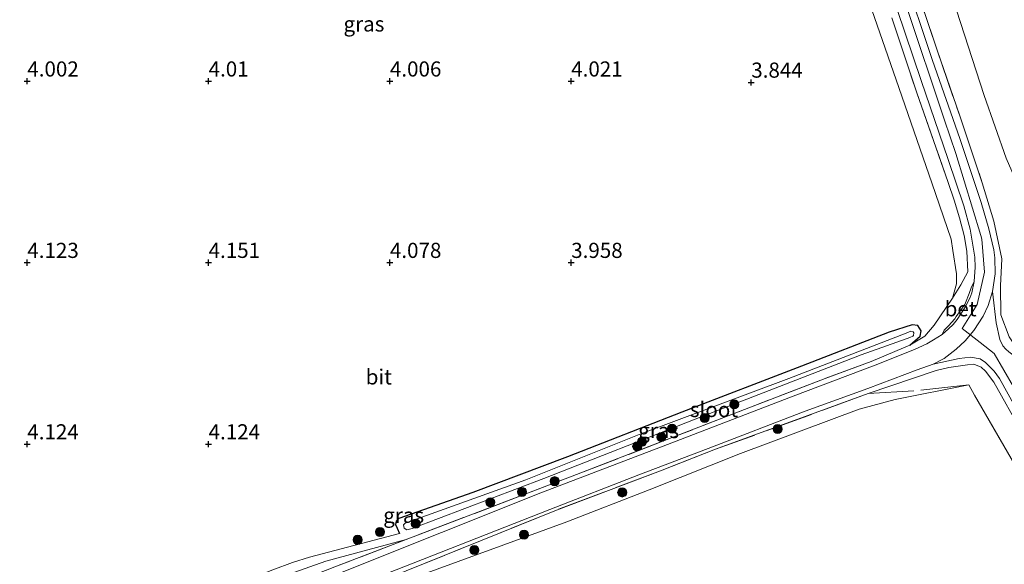
# Model space of a CAD drawing. Units: metres. Extents: x 200594 to 210000, y 493748 to 500003.
# Drawn here: x 203513 to 203676, y 495012 to 495102 of the extents above; entities that cross this region are included whole.
import ezdxf
from ezdxf.enums import TextEntityAlignment as Align

# ---------------------------------------------------------------- set-up
doc = ezdxf.new("R2010")
doc.units = ezdxf.units.M
doc.linetypes.add('IE-TERREINAFSCHEIDING', pattern=[10, 8, -2])
doc.layers.get('0').update_dxf_attribs({"lineweight": 25})
for name, color, linetype, lineweight in [('B-ME-GR-BOOM-S-B1', 93, 'Continuous', 18), ('B-ME-GW-KRUINLIJN-L-B1', 93, 'Continuous', 18), ('B-ME-GW-TEENLIJN-L-B1', 93, 'Continuous', 18), ('B-ME-IE-GRASLAND-GV-B6', 93, 'Continuous', 18), ('B-ME-IE-GRONDWERKLIJN-GROND_INGERICHT-GV-B6', 253, 'Continuous', 18), ('B-ME-IE-TERREINAFSCHEIDING-DOORGANG-L-B1', 8, 'IE-TERREINAFSCHEIDING-KUNSTMATIG-OPEN', 18), ('B-ME-IE-TERREINAFSCHEIDING-RASTERHEKWERK-L-B1', 8, 'IE-TERREINAFSCHEIDING', 18), ('B-ME-OG-WATER-GV-B6', 153, 'Continuous', 18), ('B-ME-VH-VERH_SOORT-BETON-OVERIG-GV-B6', 8, 'IE-TERREINAFSCHEIDING-NATUURLIJK-HOUTWAL', 18), ('B-ME-VH-VERH_SOORT-BITUMEN-GV-B6', 8, 'IE-TERREINAFSCHEIDING-NATUURLIJK-HOUTWAL', 18), ('B-ME-VH-VERH_SOORT-GV-B6', 8, 'Continuous', 18)]:
    doc.layers.add(name, color=color, linetype=linetype, lineweight=lineweight)
doc.layers.add('B-ME-GW-HOOGTEPUNT-S-B1', color=10, linetype='Continuous')
doc.layers.add('B-ME-GW-INSTEEKWATERGANG-L-B1', color=10, linetype='Continuous')
doc.styles.add('NLCS-ISO', font='NLCS-ISO.TTF')
doc.linetypes.add('IE-TERREINAFSCHEIDING-KUNSTMATIG-OPEN', pattern='A,7,-1.5,[67,NLCS.SHX,S=0.75,R=0,X=0,Y=0],-1.5', length=10)
doc.linetypes.add('IE-TERREINAFSCHEIDING-NATUURLIJK-HOUTWAL', pattern='A,7,-1.5,[67,NLCS.SHX,S=0.75,R=45,X=0,Y=0],-1.5,7,-1.5,[70,NLCS.SHX,S=0.75,R=0,X=0,Y=0],-1.5', length=20)

# ---------------------------------------------------------------- blocks, each defined once
blk = doc.blocks.new('hoogtepunt')
for p, q in [((-0.5, 0), (0.5, 0)), ((0, 0.5), (0, -0.5))]:
    blk.add_line(p, q)
blk = doc.blocks.new('boom')
h = blk.add_hatch(color=256)
edge = h.paths.add_edge_path()
edge.add_arc((0, 0), 0.75, 0, 360)
blk.add_circle((0, 0), 0.75)

msp = doc.modelspace()

# ---------------------------------------------------------------- linework, layer by layer
at = {"layer": 'B-ME-GW-INSTEEKWATERGANG-L-B1'}
msp.add_polyline3d([(203659.936, 495047.749, 4.3973), (203661.6572, 495049.2541, 4.1165), (203661.7924, 495050.1359, 3.941), (203661.2316, 495050.998, 3.8357), (203660.3074, 495051.1044, 3.8006), (203656.5241, 495049.8956, 3.6953), (203642.0077, 495044.3125, 3.7655), (203622.2087, 495036.6849, 3.7304), (203603.2742, 495029.3198, 3.9059), (203587.5956, 495023.4008, 3.941), (203575.3704, 495019.0858, 3.8357), (203574.9335, 495018.642, 3.8357), (203574.8383, 495018.1015, 3.8357), (203575.0847, 495017.4784, 3.941), (203575.4893, 495016.615, 3.9761)], dxfattribs=at)
at = {"layer": 'B-ME-GW-KRUINLIJN-L-B1'}
for points in [[(203659.3047, 495103.9231, 4.8581), (203665.6688, 495084.9642, 4.7886), (203667.524, 495079.4375, 4.8348), (203671.661, 495065.8864, 4.8157), (203671.8374, 495065.3087, 4.8157), (203672.2854, 495059.8233, 4.7534), (203671.0533, 495054.5059, 4.6651), (203668.5893, 495050.5317, 4.549), (203671.5394, 495048.2105, 4.665), (203673.8534, 495046.3897, 4.7495), (203678.6825, 495038.1287, 4.7396)], [(203760.3825, 494870.0707, 4.7997), (203755.2406, 494881.9916, 4.8215), (203747.7469, 494898.9543, 4.8215), (203740.2613, 494916.289, 4.8215), (203733.455, 494930.6952, 4.9005), (203727.3605, 494943.6079, 4.9005), (203721.665, 494955.6944, 4.9005), (203716.2897, 494966.0508, 4.9005), (203712.7599, 494972.4371, 4.8207), (203703.1758, 494989.3995, 4.8909), (203694.7203, 495004.7386, 4.8909), (203686.9633, 495018.4211, 4.8646), (203678.4067, 495033.5144, 4.8383), (203673.8149, 495041.6499, 4.7856), (203672.4371, 495043.4395, 4.7593), (203671.7499, 495044.116, 4.733), (203670.5101, 495044.6176, 4.7066), (203669.4351, 495044.492, 4.654), (203666.3751, 495044.0581, 4.5224), (203664.3013, 495043.5944, 4.5224), (203653.0341, 495039.7529, 4.3293)], [(203576.5969, 495015.6313, 4.8232), (203563.2974, 495012.0521, 4.9636), (203551.9359, 495008.003, 4.9075), (203548.9342, 495006.8688, 4.8794), (203535.8291, 495001.5091, 4.7794), (203522.5042, 494996.3638, 4.8127), (203503.3869, 494989.0433, 4.846), (203501.7012, 494988.4275, 4.9181), (203500.9747, 494988.1621, 4.9492), (203500.4851, 494988.2645, 4.9492), (203499.3588, 494989.3764, 4.8825), (203497.6916, 494993.6016, 4.8825), (203496.0643, 494998.6457, 4.7615), (203493.6553, 495006.1128, 4.5824), (203490.712, 495013.6592, 4.6157), (203490.5374, 495014.6066, 4.5157), (203492.1831, 495017.3207, 4.1446)]]:
    msp.add_polyline3d(points, dxfattribs=at)
at = {"layer": 'B-ME-GW-TEENLIJN-L-B1'}
for points in [[(203611.3776, 495230.9345, 4.211), (203613.2803, 495224.5822, 4.1611), (203619.5619, 495206.6557, 4.2734), (203624.0294, 495193.4883, 4.1891), (203628.1803, 495181.0853, 4.1611), (203631.6949, 495171.1432, 4.0768), (203634.6626, 495161.6334, 4.0768), (203634.9874, 495160.5924, 4.0768), (203637.0898, 495153.5518, 4.0212), (203641.8198, 495139.5276, 3.965), (203648.2521, 495119.4337, 3.965), (203652.2572, 495107.2277, 4.0182), (203657.6342, 495091.6471, 4.0182), (203663.5725, 495074.6006, 3.9866), (203666.7524, 495065.28, 3.9866), (203667.0609, 495063.4414, 3.9866), (203667.6668, 495059.5469, 4.0814), (203667.6202, 495057.8992, 4.1747), (203666.981, 495055.5391, 4.3973)], [(203696.5827, 495036.0643, 3.3524), (203693.095, 495044.2333, 3.6332), (203690.7601, 495050.3231, 3.6683), (203688.7935, 495054.7397, 3.563), (203686.5739, 495058.8134, 3.4226), (203681.7765, 495067.3414, 3.1418), (203680.552, 495069.5052, 3.0716), (203677.1654, 495075.6578, 3.1418), (203675.849, 495078.6874, 3.2471), (203672.2448, 495089.0289, 3.1769), (203666.975, 495105.2524, 3.1418), (203662.174, 495119.4491, 3.1215), (203656.0901, 495137.5289, 3.2268), (203648.9097, 495158.776, 3.2268), (203640.2632, 495184.232, 3.3672), (203633.0282, 495204.3691, 3.3672), (203625.1836, 495227.2578, 3.3724), (203623.8089, 495231.0925, 3.3798)], [(203669.7008, 495041.1944, 3.9807), (203657.516, 495038.786, 3.7104), (203651.5438, 495037.2077, 3.5016), (203631.882, 495029.8341, 3.749), (203616.8135, 495023.8247, 3.6718), (203603.1624, 495018.5637, 3.9105), (203578.2436, 495009.447, 3.8263)], [(203575.4893, 495016.615, 3.9761), (203560.5656, 495012.6856, 3.9761), (203557.7629, 495011.8508, 3.9761), (203554.4938, 495010.639, 3.9761), (203539.7029, 495004.7135, 4.0463), (203528.3935, 495000.0275, 4.0463), (203509.3464, 494992.8607, 4.0463), (203506.5259, 494991.8544, 4.0744), (203501.209, 494989.9568, 4.2239)]]:
    msp.add_polyline3d(points, dxfattribs=at)
at = {"layer": 'B-ME-IE-GRASLAND-GV-B6'}
for points in [[(203673.6042, 495056.6408, 4.6371), (203674.0188, 495059.5504, 4.695), (203673.9668, 495062.1986, 4.7143), (203673.8079, 495063.5177, 4.7143), (203672.9836, 495067.0036, 4.7529), (203671.7228, 495071.3611, 4.7722), (203668.1786, 495081.9275, 4.7722), (203663.6705, 495094.8614, 4.8108), (203658.7736, 495109.5345, 4.8108)], [(203660.0796, 495109.5054, 4.8215), (203664.4538, 495096.5314, 4.7952), (203668.172, 495085.683, 4.8215), (203671.9133, 495074.6217, 4.8215), (203673.7956, 495068.2867, 4.8215), (203675.1551, 495062.0436, 4.7688), (203674.9133, 495057.5564, 4.8215), (203674.9722, 495052.7839, 4.7688), (203676.3355, 495049.1289, 4.7952), (203678.0661, 495046.5373, 4.7952), (203680.4481, 495044.7619, 4.8075), (203683.1678, 495042.8514, 4.7478), (203685.7264, 495041.5554, 4.4793), (203685.0683, 495040.3742, 4.5059), (203681.7173, 495042.6285, 4.734), (203676.3062, 495046.6501, 4.8393), (203675.7911, 495047.1234, 4.8183), (203675.2924, 495047.682, 4.8183), (203674.7985, 495048.7094, 4.7972), (203674.2227, 495051.4834, 4.7551), (203673.6042, 495056.6408, 4.6371)], [(203676.3355, 495049.1289, 4.7952), (203674.9722, 495052.7839, 4.7688), (203674.9133, 495057.5564, 4.8215), (203675.1551, 495062.0436, 4.7688), (203673.7956, 495068.2867, 4.8215), (203671.9133, 495074.6217, 4.8215), (203668.172, 495085.683, 4.8215), (203664.4538, 495096.5314, 4.7952), (203660.0796, 495109.5054, 4.8215)], [(203656.9272, 495101.8977, 4.8536), (203661.0719, 495089.4808, 4.8536), (203666.2796, 495074.646, 4.8782), (203667.2668, 495071.7602, 4.7799), (203668.1153, 495068.8136, 4.6816), (203668.8839, 495065.9161, 4.6816), (203669.3717, 495063.3147, 4.657), (203669.5277, 495059.9152, 4.657), (203668.3814, 495057.7285, 4.5096), (203666.981, 495055.5391, 4.3973), (203667.6202, 495057.8992, 4.1747), (203667.6668, 495059.5469, 4.0814), (203667.0609, 495063.4414, 3.9866), (203666.7524, 495065.28, 3.9866), (203663.5725, 495074.6006, 3.9866), (203657.6342, 495091.6471, 4.0182), (203652.2572, 495107.2277, 4.0182)], [(203666.975, 495105.2524, 3.1418), (203672.2448, 495089.0289, 3.1769), (203675.849, 495078.6874, 3.2471)], [(203657.8339, 495103.2886, 4.7453), (203661.8194, 495091.5133, 4.6979), (203666.2878, 495078.4825, 4.6663), (203668.8475, 495070.8126, 4.6663), (203669.9072, 495066.928, 4.6347), (203670.6656, 495062.3378, 4.6031), (203670.7173, 495060.6443, 4.5873), (203670.544, 495058.2905, 4.5241), (203670.0812, 495057.2606, 4.4557), (203669.7215, 495056.3046, 4.4557), (203669.1242, 495054.7685, 4.4557), (203669.0094, 495054.4708, 4.475), (203667.6108, 495052.4909, 4.4364), (203667.3479, 495052.1451, 4.4364), (203666.3022, 495050.9884, 4.4171), (203665.6206, 495050.2408, 4.4171), (203665.2432, 495049.5425, 4.3978), (203663.8441, 495048.6302, 4.3978), (203662.7175, 495048.0076, 4.382), (203660.7035, 495047.0713, 4.3504), (203654.1683, 495044.4623, 4.3504), (203640.6169, 495039.3513, 4.3504), (203619.8215, 495031.3579, 4.4188), (203598.8416, 495023.3446, 4.4416), (203566, 495010.2286, 4.8084)], [(203512.031, 494989.6579, 4.7623), (203529.1331, 494996.8974, 4.7623), (203542.6789, 495002.419, 4.8466), (203565.068, 495011.2317, 4.987), (203576.5969, 495015.6313, 4.8232), (203604.7357, 495026.3695, 4.4236), (203620.8808, 495032.5798, 4.3973), (203633.2972, 495037.4184, 4.371), (203645.8841, 495042.2583, 4.371), (203653.5326, 495045.0885, 4.371), (203659.936, 495047.749, 4.3973), (203662.3855, 495049.2279, 4.3973), (203663.9476, 495051.0939, 4.4236), (203666.981, 495055.5391, 4.3973), (203668.3814, 495057.7285, 4.5096), (203669.5277, 495059.9152, 4.657), (203669.3717, 495063.3147, 4.657), (203668.8839, 495065.9161, 4.6816), (203668.1153, 495068.8136, 4.6816), (203667.2668, 495071.7602, 4.7799), (203666.2796, 495074.646, 4.8782), (203661.0719, 495089.4808, 4.8536), (203656.9272, 495101.8977, 4.8536)], [(203509.3464, 494992.8607, 4.0463), (203528.3935, 495000.0275, 4.0463), (203539.7029, 495004.7135, 4.0463), (203554.4938, 495010.639, 3.9761), (203557.7629, 495011.8508, 3.9761), (203560.5656, 495012.6856, 3.9761), (203575.4893, 495016.615, 3.9761), (203575.0847, 495017.4784, 3.941), (203574.8383, 495018.1015, 3.8357), (203574.9335, 495018.642, 3.8357), (203575.3704, 495019.0858, 3.8357), (203587.5956, 495023.4008, 3.941), (203603.2742, 495029.3198, 3.9059), (203622.2087, 495036.6849, 3.7304), (203642.0077, 495044.3125, 3.7655), (203656.5241, 495049.8956, 3.6953), (203660.3074, 495051.1044, 3.8006), (203661.2316, 495050.998, 3.8357), (203661.7924, 495050.1359, 3.941), (203661.6572, 495049.2541, 4.1165), (203659.936, 495047.749, 4.3973)], [(203659.3351, 495049.7539, 3.3249), (203639.9073, 495042.26, 3.3583), (203615.405, 495033.0932, 3.2916), (203596.3695, 495025.4809, 3.425), (203576.3948, 495018.3463, 3.525), (203576.1309, 495018.0423, 3.525), (203576.2241, 495017.4749, 3.5689), (203576.7055, 495017.23, 3.5689), (203577.5738, 495017.4499, 3.5689), (203599.3671, 495025.7182, 3.3495), (203624.1323, 495035.4126, 3.3495), (203651.8899, 495046.1782, 3.3495), (203659.4757, 495048.8587, 3.3495), (203659.929, 495049.0185, 3.3495), (203660.4103, 495049.2354, 3.3495), (203660.5088, 495049.3498, 3.3495), (203660.5762, 495049.8049, 3.3495), (203660.4899, 495049.9463, 3.3495), (203660.0771, 495050.0567, 3.3495), (203659.3351, 495049.7539, 3.3249)], [(203659.936, 495047.749, 4.3973), (203653.5326, 495045.0885, 4.371), (203645.8841, 495042.2583, 4.371), (203633.2972, 495037.4184, 4.371), (203620.8808, 495032.5798, 4.3973), (203604.7357, 495026.3695, 4.4236), (203576.5969, 495015.6313, 4.8232), (203563.2974, 495012.0521, 4.9636), (203551.9359, 495008.003, 4.9075), (203548.9342, 495006.8688, 4.8794), (203535.8291, 495001.5091, 4.7794), (203522.5042, 494996.3638, 4.8127), (203503.3869, 494989.0433, 4.846)], [(203570.2793, 495008.8029, 4.6546), (203600.3527, 495020.6102, 4.4633), (203615.0977, 495026.3045, 4.3861), (203626.564, 495030.6526, 4.3475), (203642.602, 495036.8571, 4.2703), (203652.9715, 495040.595, 4.3475), (203661.1273, 495043.6827, 4.3861), (203663.7843, 495044.6021, 4.444), (203668.073, 495045.5475, 4.5156), (203669.9635, 495045.7584, 4.5156), (203671.5423, 495045.4981, 4.6139), (203672.4505, 495044.9001, 4.6841), (203673.8681, 495043.4538, 4.7473), (203674.7555, 495042.2419, 4.7473), (203679.6408, 495033.3822, 4.7262)], [(203678.4067, 495033.5144, 4.8383), (203673.8149, 495041.6499, 4.7856), (203672.4371, 495043.4395, 4.7593), (203671.7499, 495044.116, 4.733), (203670.5101, 495044.6176, 4.7066), (203669.4351, 495044.492, 4.654), (203666.3751, 495044.0581, 4.5224), (203664.3013, 495043.5944, 4.5224), (203653.0341, 495039.7529, 4.3293), (203627.7871, 495030.5426, 4.3855), (203618.6443, 495026.9706, 4.4416), (203601.4443, 495020.5055, 4.554), (203570.2955, 495007.8958, 4.7435)], [(203570.2955, 495007.8958, 4.7435), (203601.4443, 495020.5055, 4.554), (203618.6443, 495026.9706, 4.4416), (203627.7871, 495030.5426, 4.3855), (203653.0341, 495039.7529, 4.3293), (203664.3013, 495043.5944, 4.5224), (203666.3751, 495044.0581, 4.5224), (203669.4351, 495044.492, 4.654), (203670.5101, 495044.6176, 4.7066), (203671.7499, 495044.116, 4.733), (203672.4371, 495043.4395, 4.7593), (203673.8149, 495041.6499, 4.7856), (203678.4067, 495033.5144, 4.8383)], [(203677.2977, 495027.9949, 3.8403), (203670.599, 495039.511, 3.735), (203669.7008, 495041.1944, 3.9807), (203657.516, 495038.786, 3.7104), (203651.5438, 495037.2077, 3.5016), (203631.882, 495029.8341, 3.749), (203616.8135, 495023.8247, 3.6718), (203603.1624, 495018.5637, 3.9105), (203578.2436, 495009.447, 3.8263)], [(203502.564, 494985.7467, 4.7342), (203501.7012, 494988.4275, 4.9181), (203503.3869, 494989.0433, 4.846), (203522.5042, 494996.3638, 4.8127), (203535.8291, 495001.5091, 4.7794), (203548.9342, 495006.8688, 4.8794), (203551.9359, 495008.003, 4.9075), (203563.2974, 495012.0521, 4.9636), (203576.5969, 495015.6313, 4.8232), (203565.068, 495011.2317, 4.987), (203542.6789, 495002.419, 4.8466), (203529.1331, 494996.8974, 4.7623), (203512.031, 494989.6579, 4.7623), (203502.564, 494985.7467, 4.7342)]]:
    msp.add_polyline3d(points, dxfattribs=at)
at = {"layer": 'B-ME-IE-GRONDWERKLIJN-GROND_INGERICHT-GV-B6'}
for points in [[(203652.2572, 495107.2277, 4.0182), (203657.6342, 495091.6471, 4.0182), (203663.5725, 495074.6006, 3.9866), (203666.7524, 495065.28, 3.9866), (203667.0609, 495063.4414, 3.9866), (203667.6668, 495059.5469, 4.0814), (203667.6202, 495057.8992, 4.1747), (203666.981, 495055.5391, 4.3973), (203663.9476, 495051.0939, 4.4236), (203662.3855, 495049.2279, 4.3973), (203659.936, 495047.749, 4.3973), (203661.6572, 495049.2541, 4.1165), (203661.7924, 495050.1359, 3.941), (203661.2316, 495050.998, 3.8357), (203660.3074, 495051.1044, 3.8006), (203656.5241, 495049.8956, 3.6953), (203642.0077, 495044.3125, 3.7655), (203622.2087, 495036.6849, 3.7304), (203603.2742, 495029.3198, 3.9059), (203587.5956, 495023.4008, 3.941), (203575.3704, 495019.0858, 3.8357), (203574.9335, 495018.642, 3.8357), (203574.8383, 495018.1015, 3.8357), (203575.0847, 495017.4784, 3.941), (203575.4893, 495016.615, 3.9761), (203560.5656, 495012.6856, 3.9761), (203557.7629, 495011.8508, 3.9761), (203554.4938, 495010.639, 3.9761)], [(203675.849, 495078.6874, 3.2471), (203672.2448, 495089.0289, 3.1769), (203666.975, 495105.2524, 3.1418)], [(203578.2436, 495009.447, 3.8263), (203603.1624, 495018.5637, 3.9105), (203616.8135, 495023.8247, 3.6718), (203631.882, 495029.8341, 3.749), (203651.5438, 495037.2077, 3.5016), (203657.516, 495038.786, 3.7104), (203669.7008, 495041.1944, 3.9807), (203670.599, 495039.511, 3.735), (203677.2977, 495027.9949, 3.8403)]]:
    msp.add_polyline3d(points, dxfattribs=at)
at = {"layer": 'B-ME-IE-TERREINAFSCHEIDING-DOORGANG-L-B1'}
msp.add_line((203666.981, 495055.5391, 4.3973), (203663.9476, 495051.0939, 4.4236), dxfattribs=at)
at = {"layer": 'B-ME-IE-TERREINAFSCHEIDING-RASTERHEKWERK-L-B1'}
for points in [[(203613.6754, 495230.9622, 4.923), (203617.1036, 495220.7102, 4.9694), (203622.3029, 495205.3347, 5.0256), (203627.5561, 495190.0629, 4.9694), (203633.9395, 495171.7413, 4.9133), (203637.0723, 495162.4184, 4.8794), (203639.1293, 495156.2972, 4.8571), (203645.1085, 495138.2032, 4.8852), (203650.9781, 495119.9583, 4.829), (203656.9272, 495101.8977, 4.8536), (203661.0719, 495089.4808, 4.8536), (203666.2796, 495074.646, 4.8782), (203667.2668, 495071.7602, 4.7799), (203668.1153, 495068.8136, 4.6816), (203668.8839, 495065.9161, 4.6816), (203669.3717, 495063.3147, 4.657), (203669.5277, 495059.9152, 4.657), (203668.3814, 495057.7285, 4.5096), (203666.981, 495055.5391, 4.3973)], [(203660.0796, 495109.5054, 4.8215), (203664.4538, 495096.5314, 4.7952), (203668.172, 495085.683, 4.8215), (203671.9133, 495074.6217, 4.8215), (203673.7956, 495068.2867, 4.8215), (203675.1551, 495062.0436, 4.7688), (203674.9133, 495057.5564, 4.8215), (203674.9722, 495052.7839, 4.7688), (203676.3355, 495049.1289, 4.7952), (203678.0661, 495046.5373, 4.7952), (203680.4481, 495044.7619, 4.8075), (203683.1678, 495042.8514, 4.7478), (203685.7264, 495041.5554, 4.4793), (203690.7341, 495038.7963, 3.8826), (203696.5827, 495036.0643, 3.3524)], [(203663.9476, 495051.0939, 4.4236), (203662.3855, 495049.2279, 4.3973), (203659.936, 495047.749, 4.3973)], [(203659.936, 495047.749, 4.3973), (203653.5326, 495045.0885, 4.371), (203645.8841, 495042.2583, 4.371), (203633.2972, 495037.4184, 4.371), (203620.8808, 495032.5798, 4.3973), (203604.7357, 495026.3695, 4.4236), (203576.5969, 495015.6313, 4.8232)], [(203669.7008, 495041.1944, 3.9807), (203660.5561, 495040.2105, 4.0298), (203653.0341, 495039.7529, 4.3293)], [(203756.1529, 494870.0562, 3.7883), (203750.1648, 494883.5372, 3.7387), (203743.667, 494898.1985, 3.6492), (203734.6746, 494918.2505, 3.679), (203724.6984, 494939.4881, 3.6492), (203717.0747, 494954.9847, 3.7387), (203708.9506, 494970.7794, 3.6437), (203700.7664, 494986.0382, 3.7666), (203692.9773, 495000.3555, 3.8403), (203685.4744, 495013.6906, 3.8894), (203677.2977, 495027.9949, 3.8403), (203670.599, 495039.511, 3.735), (203669.7008, 495041.1944, 3.9807)], [(203653.0341, 495039.7529, 4.3293), (203627.7871, 495030.5426, 4.3855), (203618.6443, 495026.9706, 4.4416), (203601.4443, 495020.5055, 4.554), (203570.2955, 495007.8958, 4.7435)], [(203576.5969, 495015.6313, 4.8232), (203565.068, 495011.2317, 4.987), (203542.6789, 495002.419, 4.8466), (203529.1331, 494996.8974, 4.7623), (203512.031, 494989.6579, 4.7623), (203502.564, 494985.7467, 4.7342), (203501.7012, 494988.4275, 4.9181), (203501.209, 494989.9568, 4.2239)]]:
    msp.add_polyline3d(points, dxfattribs=at)
at = {"layer": 'B-ME-OG-WATER-GV-B6'}
msp.add_polyline3d([(203659.3351, 495049.7539, 3.3249), (203660.0771, 495050.0567, 3.3495), (203660.4899, 495049.9463, 3.3495), (203660.5762, 495049.8049, 3.3495), (203660.5088, 495049.3498, 3.3495), (203660.4103, 495049.2354, 3.3495), (203659.929, 495049.0185, 3.3495), (203659.4757, 495048.8587, 3.3495), (203651.8899, 495046.1782, 3.3495), (203624.1323, 495035.4126, 3.3495), (203599.3671, 495025.7182, 3.3495), (203577.5738, 495017.4499, 3.5689), (203576.7055, 495017.23, 3.5689), (203576.2241, 495017.4749, 3.5689), (203576.1309, 495018.0423, 3.525), (203576.3948, 495018.3463, 3.525), (203596.3695, 495025.4809, 3.425), (203615.405, 495033.0932, 3.2916), (203639.9073, 495042.26, 3.3583), (203659.3351, 495049.7539, 3.3249)], dxfattribs=at)
at = {"layer": 'B-ME-VH-VERH_SOORT-BETON-OVERIG-GV-B6'}
msp.add_polyline3d([(203670.544, 495058.2905, 4.5241), (203670.1751, 495056.4338, 4.5083), (203669.8627, 495055.5173, 4.4925), (203669.0626, 495054.028, 4.4609), (203667.7615, 495052.0169, 4.4136), (203667.0651, 495051.1677, 4.3978), (203666.3097, 495050.4905, 4.3978), (203665.2432, 495049.5425, 4.3978), (203665.6206, 495050.2408, 4.4171), (203666.3022, 495050.9884, 4.4171), (203667.3479, 495052.1451, 4.4364), (203667.6108, 495052.4909, 4.4364), (203669.0094, 495054.4708, 4.475), (203669.1242, 495054.7685, 4.4557), (203669.7215, 495056.3046, 4.4557), (203670.0812, 495057.2606, 4.4557), (203670.544, 495058.2905, 4.5241)], dxfattribs=at)
at = {"layer": 'B-ME-VH-VERH_SOORT-BITUMEN-GV-B6'}
for points in [[(203658.7736, 495109.5345, 4.8108), (203663.6705, 495094.8614, 4.8108), (203668.1786, 495081.9275, 4.7722), (203671.7228, 495071.3611, 4.7722), (203672.9836, 495067.0036, 4.7529), (203673.8079, 495063.5177, 4.7143), (203673.9668, 495062.1986, 4.7143), (203674.0188, 495059.5504, 4.695), (203673.6042, 495056.6408, 4.6371), (203672.8566, 495054.3457, 4.6371), (203672.0346, 495052.5579, 4.6564), (203670.4908, 495050.1785, 4.5792), (203669.0745, 495048.4642, 4.5212), (203667.5697, 495047.0773, 4.5212), (203665.597, 495045.5773, 4.4633), (203663.7843, 495044.6021, 4.444), (203661.1273, 495043.6827, 4.3861), (203652.9715, 495040.595, 4.3475), (203642.602, 495036.8571, 4.2703), (203626.564, 495030.6526, 4.3475), (203615.0977, 495026.3045, 4.3861), (203600.3527, 495020.6102, 4.4633), (203570.2793, 495008.8029, 4.6546)], [(203670.544, 495058.2905, 4.5241), (203670.7173, 495060.6443, 4.5873), (203670.6656, 495062.3378, 4.6031), (203669.9072, 495066.928, 4.6347), (203668.8475, 495070.8126, 4.6663), (203666.2878, 495078.4825, 4.6663), (203661.8194, 495091.5133, 4.6979), (203657.8339, 495103.2886, 4.7453)], [(203503.9951, 494985.2675, 4.4171), (203514.2067, 494989.5264, 4.4557), (203530.2077, 494996.206, 4.4557), (203542.8727, 495001.339, 4.3872), (203566, 495010.2286, 4.8084), (203598.8416, 495023.3446, 4.4416), (203619.8215, 495031.3579, 4.4188), (203640.6169, 495039.3513, 4.3504), (203654.1683, 495044.4623, 4.3504), (203660.7035, 495047.0713, 4.3504), (203662.7175, 495048.0076, 4.382), (203663.8441, 495048.6302, 4.3978), (203665.2432, 495049.5425, 4.3978), (203666.3097, 495050.4905, 4.3978), (203667.0651, 495051.1677, 4.3978), (203667.7615, 495052.0169, 4.4136), (203669.0626, 495054.028, 4.4609), (203669.8627, 495055.5173, 4.4925), (203670.1751, 495056.4338, 4.5083), (203670.544, 495058.2905, 4.5241)]]:
    msp.add_polyline3d(points, dxfattribs=at)
at = {"layer": 'B-ME-VH-VERH_SOORT-GV-B6'}
msp.add_polyline3d([(203679.6408, 495033.3822, 4.7262), (203674.7555, 495042.2419, 4.7473), (203673.8681, 495043.4538, 4.7473), (203672.4505, 495044.9001, 4.6841), (203671.5423, 495045.4981, 4.6139), (203669.9635, 495045.7584, 4.5156), (203668.073, 495045.5475, 4.5156), (203663.7843, 495044.6021, 4.444), (203665.597, 495045.5773, 4.4633), (203667.5697, 495047.0773, 4.5212), (203669.0745, 495048.4642, 4.5212), (203670.4908, 495050.1785, 4.5792), (203672.0346, 495052.5579, 4.6564), (203672.8566, 495054.3457, 4.6371), (203673.6042, 495056.6408, 4.6371), (203674.2227, 495051.4834, 4.7551), (203674.7985, 495048.7094, 4.7972), (203675.2924, 495047.682, 4.8183), (203675.7911, 495047.1234, 4.8183)], dxfattribs=at)

# ---------------------------------------------------------------- block references
at = {"layer": 'B-ME-GR-BOOM-S-B1', "rotation": 90}
for p in [(203630.8595, 495037.9703, 3.3373), (203625.97, 495035.7244, 3.5952), (203620.5828, 495033.977, 3.4526), (203638.0564, 495033.8899, 4.279), (203618.7907, 495032.5655, 3.8164), (203614.8054, 495031.0277, 3.8164), (203615.6267, 495031.7902, 3.5474), (203601.154, 495025.2689, 4.4254), (203595.73, 495023.5049, 4.2845), (203612.323, 495023.4044, 4.0456), (203590.521, 495021.7931, 4.0673), (203578.1712, 495018.2281, 3.5439), (203572.2356, 495016.8764, 4.1305), (203596.0895, 495016.4214, 4.079), (203568.5589, 495015.5733, 4.0673), (203587.8506, 495013.8736, 4.2124)]:
    msp.add_blockref('boom', p, dxfattribs=at)
at = {"layer": 'B-ME-GW-HOOGTEPUNT-S-B1', "rotation": 90}
for p in [(203513.8856, 495091.4093, 4.002), (203513.8856, 495091.4093, 4.002), (203543.8856, 495091.4093, 4.01), (203543.8856, 495091.4093, 4.01), (203573.8856, 495091.4093, 4.006), (203573.8856, 495091.4093, 4.006), (203603.8856, 495091.4093, 4.021), (203603.8856, 495091.4093, 4.021), (203633.6847, 495091.2188, 3.844), (203633.6847, 495091.2188, 3.844), (203513.8856, 495061.4093, 4.123), (203513.8856, 495061.4093, 4.123), (203543.8856, 495061.4093, 4.151), (203543.8856, 495061.4093, 4.151), (203573.8856, 495061.4093, 4.078), (203573.8856, 495061.4093, 4.078), (203603.8856, 495061.4093, 3.958), (203603.8856, 495061.4093, 3.958), (203513.8856, 495031.4093, 4.124), (203513.8856, 495031.4093, 4.124), (203543.8856, 495031.4093, 4.124), (203543.8856, 495031.4093, 4.124)]:
    msp.add_blockref('hoogtepunt', p, dxfattribs=at)

# ---------------------------------------------------------------- texts
at = {"layer": 'B-ME-GW-HOOGTEPUNT-S-B1', "ltscale": 0.2, "style": 'NLCS-ISO'}
for s, p in [('4.002', (203513.8856, 495091.4093, 4.002)), ('4.002', (203513.8856, 495091.4093, 4.002)), ('4.01', (203543.8856, 495091.4093, 4.01)), ('4.01', (203543.8856, 495091.4093, 4.01)), ('4.006', (203573.8856, 495091.4093, 4.006)), ('4.006', (203573.8856, 495091.4093, 4.006)), ('4.021', (203603.8856, 495091.4093, 4.021)), ('4.021', (203603.8856, 495091.4093, 4.021)), ('3.844', (203633.6847, 495091.2188, 3.844)), ('3.844', (203633.6847, 495091.2188, 3.844)), ('4.123', (203513.8856, 495061.4093, 4.123)), ('4.123', (203513.8856, 495061.4093, 4.123)), ('4.151', (203543.8856, 495061.4093, 4.151)), ('4.151', (203543.8856, 495061.4093, 4.151)), ('4.078', (203573.8856, 495061.4093, 4.078)), ('4.078', (203573.8856, 495061.4093, 4.078)), ('3.958', (203603.8856, 495061.4093, 3.958)), ('3.958', (203603.8856, 495061.4093, 3.958)), ('4.124', (203513.8856, 495031.4093, 4.124)), ('4.124', (203513.8856, 495031.4093, 4.124)), ('4.124', (203543.8856, 495031.4093, 4.124)), ('4.124', (203543.8856, 495031.4093, 4.124))]:
    msp.add_text(s, height=2.5, dxfattribs=at).set_placement(p, align=Align.BOTTOM_LEFT)
at = {"layer": 'B-ME-IE-GRASLAND-GV-B6', "ltscale": 0.2, "style": 'NLCS-ISO'}
for p in [(203569.5906, 495100.8846), (203618.3535, 495033.6433), (203576.1649, 495019.6333)]:
    msp.add_text('gras', height=2.5, dxfattribs=at).set_placement(p, align=Align.MIDDLE_CENTER)
at = {"layer": 'B-ME-OG-WATER-GV-B6', "ltscale": 0.2, "style": 'NLCS-ISO'}
msp.add_text('sloot', height=2.5, dxfattribs=at).set_placement((203627.5119, 495037.1232), align=Align.MIDDLE_CENTER)
at = {"layer": 'B-ME-VH-VERH_SOORT-BETON-OVERIG-GV-B6', "ltscale": 0.2, "style": 'NLCS-ISO'}
msp.add_text('bet', height=2.5, dxfattribs=at).set_placement((203668.3168, 495053.791), align=Align.MIDDLE_CENTER)
at = {"layer": 'B-ME-VH-VERH_SOORT-BITUMEN-GV-B6', "ltscale": 0.2, "style": 'NLCS-ISO'}
msp.add_text('bit', height=2.5, dxfattribs=at).set_placement((203572.0476, 495042.5138), align=Align.MIDDLE_CENTER)

doc.saveas('drawing.dxf')
